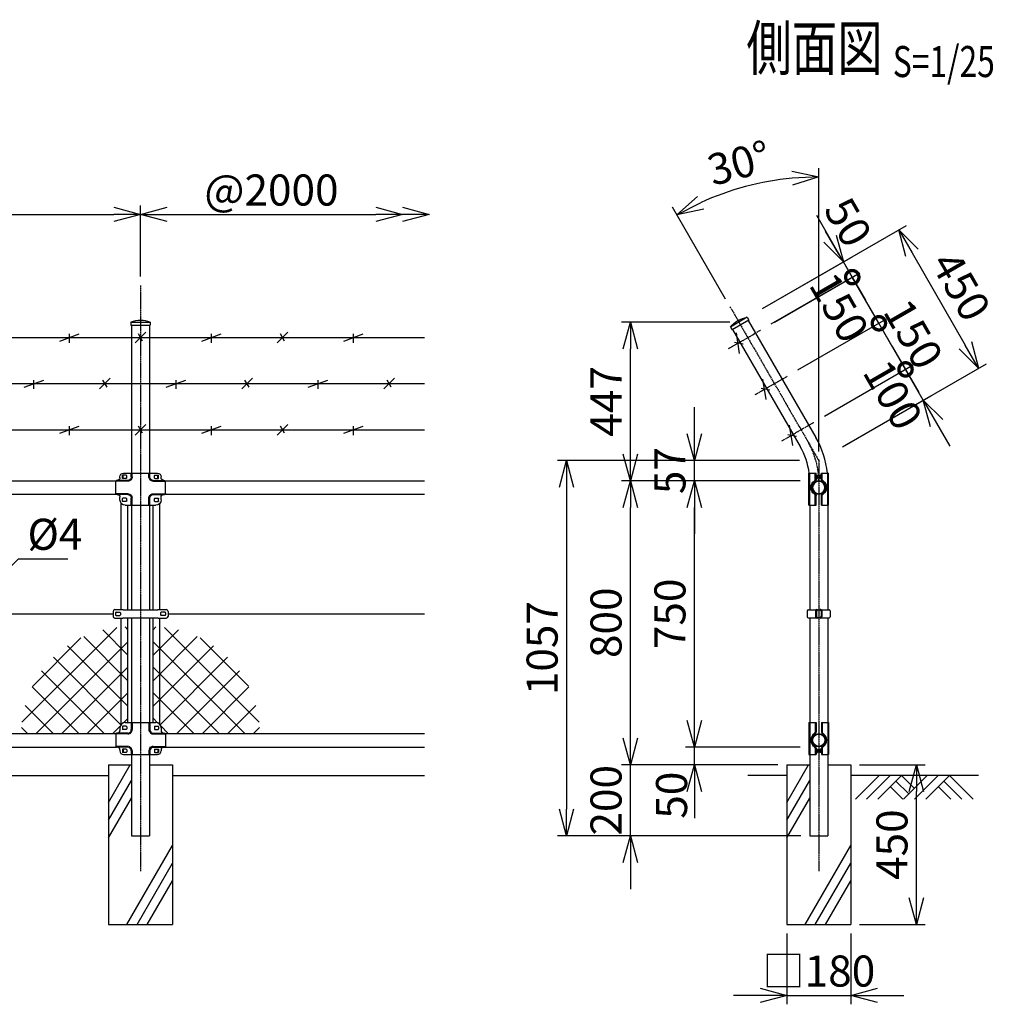
# Model space of a CAD drawing. Units: millimetres. Extents: x 451 to 5636, y 426 to 5268.
# Drawn here: x 2886 to 5636, y 2493 to 5267 of the extents above; entities that cross this region are included whole.
import ezdxf
from ezdxf.enums import TextEntityAlignment as Align

# ---------------------------------------------------------------- set-up
doc = ezdxf.new("R2010")
doc.units = ezdxf.units.MM
doc.header["$LTSCALE"] = 0.2
doc.linetypes.add('CENTER2', pattern=[28.575, 19.05, -3.175, 3.175, -3.175])
doc.linetypes.add('DASHED2', pattern=[9.525, 6.35, -3.175])
for name, color, linetype in [('CENTER', 6, 'CENTER2'), ('DASH', 30, 'DASHED2'), ('L', 7, 'Continuous'), ('M', 82, 'Continuous'), ('TEXT', 150, 'Continuous')]:
    doc.layers.add(name, color=color, linetype=linetype)
doc.styles.add('NCE', font='romans.shx', dxfattribs={"width": 0.8, "bigfont": 'extfont.shx'})
doc.styles.get("Standard").update_dxf_attribs({"font": 'romans.shx', "width": 0.8, "bigfont": 'extfont.shx'})
doc.dimstyles.new('NCE_new_25', dxfattribs={"dimscale": 25, "dimtxt": 3.5, "dimasz": 3, "dimexe": 1, "dimexo": 1, "dimgap": 1, "dimtad": 1, "dimdsep": 46, "dimtxsty": 'NCE', "dimblk": 'OPEN30', "dimcen": 0, "dimclrd": 7, "dimclre": 7, "dimclrt": 256, "dimaunit": 1, "dimadec": 1, "dimazin": 0, "dimtfac": 1, "dimtix": 1, "dimtmove": 2, "dimatfit": 2, "dimldrblk": 'OPEN30', "dimfxl": 0, "dimtolj": 1, "dimtzin": 0, "dimarcsym": 0})

# ---------------------------------------------------------------- blocks, each defined once
blk = doc.blocks.new('土')
at = {"layer": 'L'}
for p, q in [((0, 0), (-66.8, -66.8)), ((31.5, 0), (-35.3, -66.8)), ((63, 0), (-3.8, -66.8)), ((47.2, -15.8), (83.3, -51.8)), ((63, 0), (99, -36)), ((135, 0), (68.2, -66.8)), ((166.5, 0), (99.7, -66.8)), ((198, 0), (131.2, -66.8)), ((182.2, -15.8), (233.3, -66.8)), ((198, 0), (264.8, -66.8)), ((31.5, -31.5), (66.8, -66.8)), ((166.5, -31.5), (201.8, -66.8))]:
    blk.add_line(p, q, dxfattribs=at)
blk = doc.blocks.new('_OPEN30')
at = {"color": 0, "linetype": 'ByBlock'}
for p, q in [((-1, 0.268), (0, 0)), ((0, 0), (-1, -0.268)), ((0, 0), (-1, 0))]:
    blk.add_line(p, q, dxfattribs=at)
blk = doc.blocks.new('*D58')
at = {"layer": 'TEXT', "color": 7, "lineweight": -2}
for p, q in [((1226, 4543.1), (1226, 4743.1)), ((3226, 4543.1), (3226, 4743.1)), ((1301, 4718.1), (3151, 4718.1))]:
    blk.add_line(p, q, dxfattribs=at)
at = {"layer": 'TEXT', "color": 7, "lineweight": -2, "xscale": 75, "yscale": 75, "zscale": 75, "rotation": 180}
blk.add_blockref('_OPEN30', (1226, 4718.1), dxfattribs=at)
at = {"layer": 'TEXT', "color": 7, "lineweight": -2, "xscale": 75, "yscale": 75, "zscale": 75}
blk.add_blockref('_OPEN30', (3226, 4718.1), dxfattribs=at)
at = {"layer": 'TEXT', "insert": (2226, 4786.9), "char_height": 87.5, "attachment_point": 5, "style": 'NCE'}
blk.add_mtext('\\A1;2000', dxfattribs=at)
blk = doc.blocks.new('*D59')
at = {"layer": 'TEXT', "color": 7, "lineweight": -2}
for p, q in [((3226, 4543.1), (3226, 4743.1)), ((3301, 4718.1), (3888.5, 4718.1))]:
    blk.add_line(p, q, dxfattribs=at)
at = {"layer": 'TEXT', "color": 7, "lineweight": -2, "xscale": 75, "yscale": 75, "zscale": 75, "rotation": 180}
blk.add_blockref('_OPEN30', (3226, 4718.1), dxfattribs=at)
at = {"layer": 'TEXT', "color": 7, "lineweight": -2, "xscale": 75, "yscale": 75, "zscale": 75}
blk.add_blockref('_OPEN30', (3963.5, 4718.1), dxfattribs=at)
at = {"layer": 'TEXT', "insert": (3594.7, 4786.9), "char_height": 87.5, "attachment_point": 5, "style": 'NCE'}
blk.add_mtext('\\A1;@2000', dxfattribs=at)
blk = doc.blocks.new('Title & Scale')
at = {"layer": 'TEXT', "width": 0.75}
blk.add_attdef('図面名', text='', height=5, dxfattribs=at).set_placement((0, 0), align=Align.BOTTOM_RIGHT)
blk.add_attdef('縮尺', text='', height=3.5, dxfattribs=at).set_placement((0, -0.3), align=Align.BOTTOM_LEFT)
blk = doc.blocks.new('MP(50.8)側面下部')
at = {"layer": 'DASH'}
for p, q in [((-25.5, 50), (-25.5, -40)), ((-10, 39.5), (-7.7, 39.5)), ((-10, 30.5), (-7.7, 30.5)), ((7.7, 39.5), (10, 39.5)), ((7.7, 30.5), (10, 30.5)), ((25.5, 50), (25.5, -40)), ((-7.7, -25.5), (-10, -25.5)), ((7.7, -25.5), (10, -25.5)), ((-7.7, -34.5), (-10, -34.5)), ((7.7, -34.5), (10, -34.5))]:
    blk.add_line(p, q, dxfattribs=at)
at = {"layer": 'M'}
for p, q in [((-27.8, 50), (-27.8, -40)), ((-27.8, 50), (-7.7, 50)), ((-10, 50), (-10, 22.8)), ((-7.7, 50), (-7.7, 22.8)), ((7.7, 50), (27.8, 50)), ((7.7, 50), (7.7, 22.8)), ((10, 50), (10, 22.8)), ((27.8, 50), (27.8, -40)), ((-11, 16.7), (-12.3, 18.6)), ((11, 16.7), (12.3, 18.6)), ((-11, -16.7), (-12.3, -18.6)), ((-10, -22.8), (-10, -40)), ((-7.7, -22.8), (-7.7, -40)), ((-7.7, -25.5), (-4, -25.5)), ((-4, -25.5), (-4, -34.5)), ((7.7, -25.5), (4, -25.5)), ((4, -25.5), (4, -34.5)), ((7.7, -22.8), (7.7, -40)), ((10, -22.8), (10, -40)), ((11, -16.7), (12.3, -18.6)), ((-27.8, -40), (-7.7, -40)), ((-7.7, -34.5), (-4, -34.5)), ((7.7, -34.5), (4, -34.5)), ((7.7, -40), (27.8, -40))]:
    blk.add_line(p, q, dxfattribs=at)
for radius in [19, 17.5]:
    blk.add_circle((0, 0), radius, dxfattribs=at)
for centre, radius, start, end in [((0, 0), 22.3, 123.3293, 236.6707), ((0, 0), 20, 123.3293, 236.6707), ((-15, 22.8), 5, 303.3293, 0), ((-15, 22.8), 7.3, 303.3293, 0), ((15, 22.8), 7.3, 180, 236.6707), ((15, 22.8), 5, 180, 236.6707), ((0, 0), 20, 303.3293, 56.6707), ((0, 0), 22.3, 303.3293, 56.6707), ((-15, -22.8), 5, 0, 56.6707), ((-15, -22.8), 7.3, 0, 56.6707), ((15, -22.8), 7.3, 123.3293, 180), ((15, -22.8), 5, 123.3293, 180)]:
    blk.add_arc(centre, radius, start, end, dxfattribs=at)
blk = doc.blocks.new('MP(50.8)側面バンド')
at = {"layer": 'M'}
for p, q in [((-32.5, 8.2), (-32.5, -8.2)), ((-29.5, 11.2), (-7.8, 11.2)), ((-9, 8.7), (-9, -8.7)), ((-6.7, 8.7), (-6.7, -8.7)), ((-5.7, 12), (-3.5, 12)), ((-5.7, 9.7), (-3.5, 9.7)), ((-3.5, 12), (-3.5, 9.7)), ((5.7, 12), (3.5, 12)), ((3.5, 12), (3.5, 9.7)), ((5.7, 9.7), (3.5, 9.7)), ((6.7, 8.7), (6.7, -8.7)), ((7.8, 11.2), (29.5, 11.2)), ((9, 8.7), (9, -8.7)), ((32.5, 8.2), (32.5, -8.2)), ((-29.5, -11.2), (-7.8, -11.2)), ((-5.7, -9.7), (-3.5, -9.7)), ((-5.7, -12), (-3.5, -12)), ((-3.5, -9.7), (-3.5, -12)), ((5.7, -9.7), (3.5, -9.7)), ((3.5, -9.7), (3.5, -12)), ((5.7, -12), (3.5, -12)), ((7.8, -11.2), (29.5, -11.2))]:
    blk.add_line(p, q, dxfattribs=at)
for centre, radius, start, end in [((-29.5, 8.2), 3, 90, 180), ((-5.7, 8.7), 3.3, 90, 180), ((-5.7, 8.7), 1, 90, 180), ((5.7, 8.7), 3.3, 0, 90), ((5.7, 8.7), 1, 0, 90), ((29.5, 8.2), 3, 0, 90), ((-29.5, -8.2), 3, 180, 270), ((-5.7, -8.7), 3.3, 180, 270), ((-5.7, -8.7), 1, 180, 270), ((5.7, -8.7), 1, 270, 0), ((5.7, -8.7), 3.3, 270, 0), ((29.5, -8.2), 3, 270, 0)]:
    blk.add_arc(centre, radius, start, end, dxfattribs=at)
blk = doc.blocks.new('MP(50.8)中間バンド')
at = {"layer": 'M'}
for p, q in [((-77.5, 7), (-77.5, -7)), ((-72.5, 12), (-49.5, 12)), ((-70.5, 3), (-70.5, -3)), ((-69, 4.5), (-58, 4.5)), ((-56.5, 3), (-56.5, -3)), ((-49.5, 12), (-48.7, 11.2)), ((-48.7, 11.2), (48.7, 11.2)), ((49.5, 12), (48.7, 11.2)), ((49.5, 12), (72.5, 12)), ((56.5, 3), (56.5, -3)), ((69, 4.5), (58, 4.5)), ((70.5, 3), (70.5, -3)), ((77.5, 7), (77.5, -7)), ((-72.5, -12), (-49.5, -12)), ((-69, -4.5), (-58, -4.5)), ((-49.5, -12), (-48.7, -11.2)), ((-48.7, -11.2), (48.7, -11.2)), ((49.5, -12), (48.7, -11.2)), ((49.5, -12), (72.5, -12)), ((69, -4.5), (58, -4.5))]:
    blk.add_line(p, q, dxfattribs=at)
for centre, radius, start, end in [((-72.5, 7), 5, 90, 180), ((-69, 3), 1.5, 90, 180), ((-58, 3), 1.5, 0, 90), ((58, 3), 1.5, 90, 180), ((69, 3), 1.5, 0, 90), ((72.5, 7), 5, 0, 90), ((-72.5, -7), 5, 180, 270), ((-69, -3), 1.5, 180, 270), ((-58, -3), 1.5, 270, 0), ((58, -3), 1.5, 180, 270), ((69, -3), 1.5, 270, 0), ((72.5, -7), 5, 270, 0)]:
    blk.add_arc(centre, radius, start, end, dxfattribs=at)
blk = doc.blocks.new('MP(50.8)中間下部')
at = {"layer": 'DASH'}
for p, q in [((-23.6, 50), (-23.6, 29.9)), ((23.6, 50), (23.6, 29.9)), ((-35.9, 17.6), (-70, 17.6)), ((35.9, 17.6), (70, 17.6)), ((-35.9, -17.6), (-70, -17.6)), ((-51, -25.5), (-51, -34.5)), ((35.9, -17.6), (70, -17.6)), ((51, -25.5), (51, -34.5)), ((-23.6, -29.9), (-23.6, -40)), ((23.6, -29.9), (23.6, -40))]:
    blk.add_line(p, q, dxfattribs=at)
for centre, start, end in [((-35.9, 29.9), 270, 0), ((35.9, 29.9), 180, 270), ((-35.9, -29.9), 0, 90), ((35.9, -29.9), 90, 180)]:
    blk.add_arc(centre, 12.3, start, end, dxfattribs=at)
at = {"layer": 'M'}
for p, q in [((-58, 35), (-58, 27.4)), ((-51, 38), (-51, 32)), ((-40.5, 39.5), (-49.5, 39.5)), ((-40.5, 30.5), (-49.5, 30.5)), ((-43, 50), (43, 50)), ((-39, 38), (-39, 32)), ((-25.9, 50), (-25.9, 29.9)), ((25.9, 50), (25.9, 29.9)), ((39, 38), (39, 32)), ((40.5, 39.5), (49.5, 39.5)), ((40.5, 30.5), (49.5, 30.5)), ((51, 38), (51, 32)), ((58, 35), (58, 27.4)), ((-70, 17.4), (-70, -17.4)), ((-35.9, 19.9), (-67.5, 19.9)), ((35.9, 19.9), (67.5, 19.9)), ((70, 17.4), (70, -17.4)), ((-35.9, -19.9), (-67.5, -19.9)), ((-58, -27.4), (-58, -30)), ((-40.5, -25.5), (-51, -25.5)), ((-48.7, -25.5), (-48.7, -34.5)), ((-39, -27), (-39, -33)), ((35.9, -19.9), (67.5, -19.9)), ((39, -27), (39, -33)), ((40.5, -25.5), (51, -25.5)), ((48.7, -25.5), (48.7, -34.5)), ((58, -27.4), (58, -30)), ((-40.5, -34.5), (-51, -34.5)), ((-48, -40), (48, -40)), ((-25.9, -29.9), (-25.9, -40)), ((25.9, -29.9), (25.9, -40)), ((40.5, -34.5), (51, -34.5))]:
    blk.add_line(p, q, dxfattribs=at)
for centre, radius, start, end in [((-43, 35), 15, 90, 180), ((-49.5, 38), 1.5, 90, 180), ((-49.5, 32), 1.5, 180, 270), ((-40.5, 38), 1.5, 0, 90), ((-40.5, 32), 1.5, 270, 0), ((-35.9, 29.9), 10, 270, 0), ((35.9, 29.9), 10, 180, 270), ((40.5, 38), 1.5, 90, 180), ((40.5, 32), 1.5, 180, 270), ((43, 35), 15, 0, 90), ((49.5, 38), 1.5, 0, 90), ((49.5, 32), 1.5, 270, 0), ((-67.5, 17.4), 2.5, 90, 180), ((-65.5, 27.4), 7.5, 270, 0), ((65.5, 27.4), 7.5, 180, 270), ((67.5, 17.4), 2.5, 0, 90), ((-67.5, -17.4), 2.5, 180, 270), ((-65.5, -27.4), 7.5, 0, 90), ((-40.5, -27), 1.5, 0, 90), ((-35.9, -29.9), 10, 0, 90), ((35.9, -29.9), 10, 90, 180), ((40.5, -27), 1.5, 90, 180), ((65.5, -27.4), 7.5, 90, 180), ((67.5, -17.4), 2.5, 270, 0), ((-48, -30), 10, 180, 270), ((-40.5, -33), 1.5, 270, 0), ((40.5, -33), 1.5, 180, 270), ((48, -30), 10, 270, 0)]:
    blk.add_arc(centre, radius, start, end, dxfattribs=at)
blk = doc.blocks.new('*D60')
at = {"layer": 'TEXT', "color": 7, "lineweight": -2}
for p, q in [((4785.6, 3293.1), (4785.6, 3368.1)), ((5083.2, 3218.1), (4760.6, 3218.1)), ((4785.6, 3168.1), (4785.6, 3218.1)), ((5021, 3168.1), (4760.6, 3168.1)), ((4785.6, 3093.1), (4785.6, 3018.1))]:
    blk.add_line(p, q, dxfattribs=at)
at = {"layer": 'TEXT', "color": 7, "lineweight": -2, "xscale": 75, "yscale": 75, "zscale": 75}
for p, rotation in [((4785.6, 3218.1), 270), ((4785.6, 3168.1), 90)]:
    blk.add_blockref('_OPEN30', p, dxfattribs=dict(at, rotation=rotation))
at = {"layer": 'TEXT', "insert": (4721.4, 3082.4), "char_height": 87.5, "attachment_point": 5, "rotation": 90, "style": 'NCE'}
blk.add_mtext('\\A1;50', dxfattribs=at)
blk = doc.blocks.new('*D61')
at = {"layer": 'TEXT', "color": 7, "lineweight": -2}
for p, q in [((5083.2, 3968.1), (4580.6, 3968.1)), ((4605.6, 3243.1), (4605.6, 3893.1)), ((5021, 3168.1), (4580.6, 3168.1))]:
    blk.add_line(p, q, dxfattribs=at)
at = {"layer": 'TEXT', "color": 7, "lineweight": -2, "xscale": 75, "yscale": 75, "zscale": 75}
for p, rotation in [((4605.6, 3968.1), 90), ((4605.6, 3168.1), 270)]:
    blk.add_blockref('_OPEN30', p, dxfattribs=dict(at, rotation=rotation))
at = {"layer": 'TEXT', "insert": (4536.9, 3568.1), "char_height": 87.5, "attachment_point": 5, "rotation": 90, "style": 'NCE'}
blk.add_mtext('\\A1;800', dxfattribs=at)
blk = doc.blocks.new('*D62')
at = {"layer": 'TEXT', "color": 7, "lineweight": -2}
for p, q in [((4605.6, 3243.1), (4605.6, 3318.1)), ((5021, 3168.1), (4580.6, 3168.1)), ((4605.6, 2968.1), (4605.6, 3168.1)), ((5085.6, 2968.1), (4580.6, 2968.1)), ((4605.6, 2893.1), (4605.6, 2818.1))]:
    blk.add_line(p, q, dxfattribs=at)
at = {"layer": 'TEXT', "color": 7, "lineweight": -2, "xscale": 75, "yscale": 75, "zscale": 75}
for p, rotation in [((4605.6, 3168.1), 270), ((4605.6, 2968.1), 90)]:
    blk.add_blockref('_OPEN30', p, dxfattribs=dict(at, rotation=rotation))
at = {"layer": 'TEXT', "insert": (4536.9, 3068.1), "char_height": 87.5, "attachment_point": 5, "rotation": 90, "style": 'NCE'}
blk.add_mtext('\\A1;200', dxfattribs=at)
blk = doc.blocks.new('*D63')
at = {"layer": 'TEXT', "color": 7, "lineweight": -2}
for p, q in [((5069.8, 4025.1), (4400.6, 4025.1)), ((4425.6, 3950.1), (4425.6, 3043.1)), ((5085.6, 2968.1), (4400.6, 2968.1))]:
    blk.add_line(p, q, dxfattribs=at)
at = {"layer": 'TEXT', "color": 7, "lineweight": -2, "xscale": 75, "yscale": 75, "zscale": 75}
for p, rotation in [((4425.6, 4025.1), 90), ((4425.6, 2968.1), 270)]:
    blk.add_blockref('_OPEN30', p, dxfattribs=dict(at, rotation=rotation))
at = {"layer": 'TEXT', "insert": (4356.9, 3496.6), "char_height": 87.5, "attachment_point": 5, "rotation": 90, "style": 'NCE'}
blk.add_mtext('\\A1;1057', dxfattribs=at)
blk = doc.blocks.new('*D64')
at = {"layer": 'TEXT', "color": 7, "lineweight": -2}
for p, q in [((5083.2, 3968.1), (4760.6, 3968.1)), ((4785.6, 3293.1), (4785.6, 3893.1)), ((5083.2, 3218.1), (4760.6, 3218.1))]:
    blk.add_line(p, q, dxfattribs=at)
at = {"layer": 'TEXT', "color": 7, "lineweight": -2, "xscale": 75, "yscale": 75, "zscale": 75}
for p, rotation in [((4785.6, 3968.1), 90), ((4785.6, 3218.1), 270)]:
    blk.add_blockref('_OPEN30', p, dxfattribs=dict(at, rotation=rotation))
at = {"layer": 'TEXT', "insert": (4716.9, 3593.1), "char_height": 87.5, "attachment_point": 5, "rotation": 90, "style": 'NCE'}
blk.add_mtext('\\A1;750', dxfattribs=at)
blk = doc.blocks.new('キャップ（50.8）')
at = {"layer": 'M'}
for p, q in [((-27.5, 0), (-27.5, -9)), ((-27.5, 0), (27.5, 0)), ((27.5, 0), (27.5, -9)), ((-27.5, -9), (27.5, -9))]:
    blk.add_line(p, q, dxfattribs=at)
blk.add_arc((0, -73.1), 78.1, 69.3903, 110.6097, dxfattribs=at)
blk = doc.blocks.new('*D65')
at = {"layer": 'TEXT', "color": 7, "lineweight": -2}
for p, q in [((5251, 3168.1), (5435.9, 3168.1)), ((5410.9, 2793.1), (5410.9, 3093.1)), ((5251, 2718.1), (5435.9, 2718.1))]:
    blk.add_line(p, q, dxfattribs=at)
at = {"layer": 'TEXT', "color": 7, "lineweight": -2, "xscale": 75, "yscale": 75, "zscale": 75}
for p, rotation in [((5410.9, 3168.1), 90), ((5410.9, 2718.1), 270)]:
    blk.add_blockref('_OPEN30', p, dxfattribs=dict(at, rotation=rotation))
at = {"layer": 'TEXT', "insert": (5342.1, 2943.1), "char_height": 87.5, "attachment_point": 5, "rotation": 90, "style": 'NCE'}
blk.add_mtext('\\A1;450', dxfattribs=at)
blk = doc.blocks.new('_DotSmall')
at = {"color": 0, "linetype": 'ByBlock', "const_width": 0.5}
blk.add_lwpolyline([(-0.0625, 0, 1), (0.0625, 0, 1)], format="xyb", close=True, dxfattribs=at)
blk = doc.blocks.new('DOT+')
at = {"color": 7}
blk.add_line((-0.75, 0), (0.75, 0), dxfattribs=at)
blk.add_blockref('_DotSmall', (0, 0), dxfattribs=at)
blk = doc.blocks.new('*D66')
at = {"layer": 'TEXT', "color": 7, "lineweight": -2}
for p, q in [((5342.8, 4346.6), (5305.3, 4411.6)), ((5152.4, 4150.1), (5402, 4294.2)), ((5430.3, 4195.1), (5380.3, 4281.7)), ((5202.4, 4063.5), (5452, 4207.6)), ((5467.8, 4130.1), (5505.3, 4065.2))]:
    blk.add_line(p, q, dxfattribs=at)
at = {"layer": 'TEXT', "color": 7, "lineweight": -2, "xscale": 75, "yscale": 75, "zscale": 75}
for name, p, rotation in [('DOT+', (5380.3, 4281.7), 300.0000235341323), ('_OPEN30', (5430.3, 4195.1), 120.0000235341323)]:
    blk.add_blockref(name, p, dxfattribs=dict(at, rotation=rotation))
at = {"layer": 'TEXT', "insert": (5344.8, 4209.9), "char_height": 87.5, "attachment_point": 5, "rotation": 300, "style": 'NCE'}
blk.add_mtext('\\A1;100', dxfattribs=at)
blk = doc.blocks.new('*D67')
at = {"layer": 'TEXT', "color": 7, "lineweight": -2}
for p, q in [((5305.3, 4411.6), (5267.8, 4476.5)), ((5077.4, 4280), (5327, 4424.1)), ((5380.3, 4281.7), (5305.3, 4411.6)), ((5152.4, 4150.1), (5402, 4294.2)), ((5380.3, 4281.7), (5417.8, 4216.7))]:
    blk.add_line(p, q, dxfattribs=at)
at = {"layer": 'TEXT', "insert": (5402.4, 4381), "char_height": 87.5, "attachment_point": 5, "rotation": 300, "style": 'NCE'}
blk.add_mtext('\\A1;150', dxfattribs=at)
blk = doc.blocks.new('_None')
blk = doc.blocks.new('*D68')
at = {"layer": 'TEXT', "color": 7, "lineweight": -2}
for p, q in [((5192.8, 4606.4), (5155.3, 4671.4)), ((5011.5, 4415.1), (5252, 4554)), ((5305.3, 4411.6), (5230.3, 4541.5)), ((5077.4, 4280), (5327, 4424.1)), ((5342.8, 4346.6), (5380.3, 4281.7))]:
    blk.add_line(p, q, dxfattribs=at)
at = {"layer": 'TEXT', "color": 7, "lineweight": -2, "xscale": 75, "yscale": 75, "zscale": 75}
for p, rotation in [((5230.3, 4541.5), 300.0000235341323), ((5305.3, 4411.6), 120.0000235341323)]:
    blk.add_blockref('DOT+', p, dxfattribs=dict(at, rotation=rotation))
at = {"layer": 'TEXT', "insert": (5193.6, 4455.9), "char_height": 87.5, "attachment_point": 5, "rotation": 300, "style": 'NCE'}
blk.add_mtext('\\A1;150', dxfattribs=at)
blk = doc.blocks.new('*D69')
at = {"layer": 'TEXT', "color": 7, "lineweight": -2}
for p, q in [((5167.8, 4649.7), (5130.3, 4714.7)), ((4977.4, 4453.2), (5227, 4597.3)), ((5230.3, 4541.5), (5205.3, 4584.8)), ((5002.4, 4409.9), (5252, 4554)), ((5230.3, 4541.5), (5267.8, 4476.5))]:
    blk.add_line(p, q, dxfattribs=at)
at = {"layer": 'TEXT', "color": 7, "lineweight": -2, "xscale": 75, "yscale": 75, "zscale": 75, "rotation": 300.0000235341323}
blk.add_blockref('_OPEN30', (5205.3, 4584.8), dxfattribs=at)
at = {"layer": 'TEXT', "insert": (5218.6, 4696.4), "char_height": 87.5, "attachment_point": 5, "rotation": 300, "style": 'NCE'}
blk.add_mtext('\\A1;50', dxfattribs=at)
blk = doc.blocks.new('*D70')
at = {"layer": 'TEXT', "color": 7, "lineweight": -2}
for p, q in [((4977.4, 4453.2), (5382.9, 4687.3)), ((5398.7, 4609.8), (5548.7, 4350)), ((5213.8, 4070.1), (5607.9, 4297.6))]:
    blk.add_line(p, q, dxfattribs=at)
at = {"layer": 'TEXT', "color": 7, "lineweight": -2, "xscale": 75, "yscale": 75, "zscale": 75}
for p, rotation in [((5361.2, 4674.8), 120.0000235341323), ((5586.2, 4285.1), 300.0000235341323)]:
    blk.add_blockref('_OPEN30', p, dxfattribs=dict(at, rotation=rotation))
at = {"layer": 'TEXT', "insert": (5536.5, 4516.2), "char_height": 87.5, "attachment_point": 5, "rotation": 300, "style": 'NCE'}
blk.add_mtext('\\A1;450', dxfattribs=at)
blk = doc.blocks.new('*D71')
at = {"layer": 'TEXT', "color": 7, "lineweight": -2}
for p, q in [((4785.6, 4100.1), (4785.6, 4175.1)), ((5081.6, 4025.1), (4760.6, 4025.1)), ((4785.6, 3968.1), (4785.6, 4025.1)), ((5083.2, 3968.1), (4760.6, 3968.1)), ((4785.6, 3893.1), (4785.6, 3818.1))]:
    blk.add_line(p, q, dxfattribs=at)
at = {"layer": 'TEXT', "color": 7, "lineweight": -2, "xscale": 75, "yscale": 75, "zscale": 75}
for p, rotation in [((4785.6, 4025.1), 270), ((4785.6, 3968.1), 90)]:
    blk.add_blockref('_OPEN30', p, dxfattribs=dict(at, rotation=rotation))
at = {"layer": 'TEXT', "insert": (4716.9, 3996.6), "char_height": 87.5, "attachment_point": 5, "rotation": 90, "style": 'NCE'}
blk.add_mtext('\\A1;    57', dxfattribs=at)
blk = doc.blocks.new('*D72')
at = {"layer": 'TEXT', "color": 7, "lineweight": -2}
for p, q in [((5136, 4050.1), (5136, 4848.8)), ((4873.5, 4479.8), (4724.1, 4738.4))]:
    blk.add_line(p, q, dxfattribs=at)
blk.add_arc((5136, 4025.1), 798.7, 95.3824, 114.6176, dxfattribs=at)
at = {"layer": 'TEXT', "color": 7, "lineweight": -2, "xscale": 75, "yscale": 75, "zscale": 75}
for p, rotation in [((5136, 4823.8), 2.691227704255569), ((4736.6, 4716.8), 207.3087958299344)]:
    blk.add_blockref('_OPEN30', p, dxfattribs=dict(at, rotation=rotation))
at = {"layer": 'TEXT', "insert": (4911.5, 4863), "char_height": 87.5, "attachment_point": 5, "rotation": 15, "style": 'NCE'}
blk.add_mtext('\\A1;30°', dxfattribs=at)
blk = doc.blocks.new('有刺鉄線1')
at = {"layer": 'M'}
for p, q in [((0, 0), (2800, 0)), ((1772.5, -10), (1827.5, 10)), ((1800, -15), (1800, 10)), ((1985, -15), (2015, 15)), ((2005.8, -10), (1994.2, 10)), ((2172.5, -10), (2227.5, 10)), ((2200, -15), (2200, 10)), ((2385, -15), (2415, 15)), ((2405.8, -10), (2394.2, 10)), ((2572.5, -10), (2627.5, 10)), ((2600, -15), (2600, 10))]:
    blk.add_line(p, q, dxfattribs=at)
blk = doc.blocks.new('有刺鉄線2')
at = {"layer": 'M'}
for p, q in [((0, 0), (2800, 0)), ((1672.5, -10), (1727.5, 10)), ((1700, -15), (1700, 10)), ((1885, -15), (1915, 15)), ((1905.8, -10), (1894.2, 10)), ((2072.5, -10), (2127.5, 10)), ((2100, -15), (2100, 10)), ((2285, -15), (2315, 15)), ((2305.8, -10), (2294.2, 10)), ((2472.5, -10), (2527.5, 10)), ((2500, -15), (2500, 10)), ((2685, -15), (2715, 15)), ((2705.8, -10), (2694.2, 10))]:
    blk.add_line(p, q, dxfattribs=at)
blk = doc.blocks.new('有刺鉄線（曲忍び30度)')
at = {"layer": 'M'}
for name, p in [('有刺鉄線1', (0, 0)), ('有刺鉄線2', (0, -130)), ('有刺鉄線1', (0, -260))]:
    blk.add_blockref(name, p, dxfattribs=at)
blk = doc.blocks.new('*D73')
at = {"layer": 'TEXT', "color": 7, "lineweight": -2}
for p, q in [((4886, 4414.8), (4580.6, 4414.8)), ((4605.6, 4043.1), (4605.6, 4339.8)), ((5060.5, 3968.1), (4580.6, 3968.1))]:
    blk.add_line(p, q, dxfattribs=at)
at = {"layer": 'TEXT', "color": 7, "lineweight": -2, "xscale": 75, "yscale": 75, "zscale": 75}
for p, rotation in [((4605.6, 4414.8), 90), ((4605.6, 3968.1), 270)]:
    blk.add_blockref('_OPEN30', p, dxfattribs=dict(at, rotation=rotation))
at = {"layer": 'TEXT', "insert": (4536.9, 4191.5), "char_height": 87.5, "attachment_point": 5, "rotation": 90, "style": 'NCE'}
blk.add_mtext('\\A1;447', dxfattribs=at)
blk = doc.blocks.new('*D74')
at = {"layer": 'TEXT', "color": 7, "lineweight": -2}
for p, q in [((5046, 2693.1), (5046, 2493.4)), ((5226, 2693.1), (5226, 2493.4)), ((4971, 2518.4), (4896, 2518.4)), ((5046, 2518.4), (5226, 2518.4)), ((5301, 2518.4), (5376, 2518.4))]:
    blk.add_line(p, q, dxfattribs=at)
at = {"layer": 'TEXT', "color": 7, "lineweight": -2, "xscale": 75, "yscale": 75, "zscale": 75}
blk.add_blockref('_OPEN30', (5046, 2518.4), dxfattribs=at)
at = {"layer": 'TEXT', "color": 7, "lineweight": -2, "xscale": 75, "yscale": 75, "zscale": 75, "rotation": 180}
blk.add_blockref('_OPEN30', (5226, 2518.4), dxfattribs=at)
at = {"layer": 'TEXT', "insert": (5136, 2587.1), "char_height": 87.5, "attachment_point": 5, "style": 'NCE'}
blk.add_mtext('\\A1;□180', dxfattribs=at)
blk = doc.blocks.new('有刺鉄線（忍び）')
at = {"layer": 'CENTER'}
for p, q in [((-62.2, -50), (41.2, -50)), ((-62.2, -200), (41.2, -200)), ((-62.2, -350), (41.2, -350))]:
    blk.add_line(p, q, dxfattribs=at)
at = {"layer": 'M'}
for p, q in [((-42.2, -77.3), (-21.3, -22.7)), ((-20.3, -59.8), (-39.2, -43.4)), ((-42.2, -227.3), (-21.3, -172.7)), ((-20.3, -209.8), (-39.2, -193.4)), ((-42.2, -377.3), (-21.3, -322.7)), ((-20.3, -359.8), (-39.2, -343.4))]:
    blk.add_line(p, q, dxfattribs=at)

msp = doc.modelspace()

# ---------------------------------------------------------------- hatches: boundary and pattern name
at = {"layer": 'M'}
h = msp.add_hatch(dxfattribs=at)
h.set_pattern_fill('NET', color=256, scale=16, angle=45, style=0)
h.set_pattern_definition([(135, (6009.38, 442.237), (35.921, 35.921), []), (45, (6009.38, 442.237), (35.921, -35.921), [])])
edge = h.paths.add_edge_path()
edge.add_arc((3190.47012405, 3256.21900346), 300, 453.6311628854, 540, ccw=False)
edge.add_line((3171.47012448, 3555.61673227), (3171.47012448, 3281.7996342))
edge.add_arc((3182.97012422, 3272.16895427), 14.99999966, 500.0554948102, 540)
edge.add_line((3167.97012456, 3272.16895427), (3167.97012456, 3264.60108907))
edge.add_arc((3160.47012472, 3264.60108907), 7.49999983, 270, 360, ccw=False)
edge.add_line((3160.47012472, 3257.10108924), (3158.47012477, 3257.10108924))
edge.add_arc((3158.47012477, 3254.60108929), 2.49999994, 450, 499.671754417)
edge.add_line((3156.56425135, 3256.21900346), (2890.47012405, 3256.21900346))
edge = h.paths.add_edge_path()
edge.add_arc((3190.47012405, 3256.21900346), 300, 450, 453.6311628854, ccw=False)
edge.add_line((3190.47012405, 3556.21900346), (3190.47012405, 3287.16895394))
edge.add_line((3190.47012405, 3287.16895394), (3182.97012422, 3287.16895394))
edge.add_arc((3182.97012422, 3272.16895427), 14.99999966, 450, 500.0554948102)
edge.add_line((3171.47012448, 3281.7996342), (3171.47012448, 3555.61673227))
h = msp.add_hatch(dxfattribs=at)
h.set_pattern_fill('NET', color=256, scale=16, angle=45, style=0)
h.set_pattern_definition([(45, (442.56, 442.237), (-35.921, 35.921), []), (135, (442.56, 442.237), (-35.921, -35.921), [])])
edge = h.paths.add_edge_path()
edge.add_arc((3261.47012247, 3256.21900346), 300, 0, 86.3688371146)
edge.add_line((3280.47012204, 3555.61673227), (3280.47012204, 3281.7996342))
edge.add_arc((3268.9701223, 3272.16895427), 14.99999966, 0, 39.9445051898, ccw=False)
edge.add_line((3283.97012196, 3272.16895427), (3283.97012196, 3264.60108907))
edge.add_arc((3291.4701218, 3264.60108907), 7.49999983, 180, 270)
edge.add_line((3291.4701218, 3257.10108924), (3293.47012175, 3257.10108924))
edge.add_arc((3293.47012175, 3254.60108929), 2.49999994, 40.328245583, 90, ccw=False)
edge.add_line((3295.37599517, 3256.21900346), (3561.47012247, 3256.21900346))
edge = h.paths.add_edge_path()
edge.add_arc((3261.47012247, 3256.21900346), 300, 86.3688371146, 90)
edge.add_line((3261.47012247, 3556.21900346), (3261.47012247, 3287.16895394))
edge.add_line((3261.47012247, 3287.16895394), (3268.9701223, 3287.16895394))
edge.add_arc((3268.9701223, 3272.16895427), 14.99999966, 39.9445051898, 90, ccw=False)
edge.add_line((3280.47012204, 3281.7996342), (3280.47012204, 3555.61673227))

# ---------------------------------------------------------------- linework, layer by layer
at = {"layer": 'CENTER'}
for p, q in [((3225.97012326, 4518.11914856), (3225.97012326, 2868.11915973)), ((4885.98319892, 4458.13064952), (5135.98262284, 4025.11915079)), ((5135.98262284, 4025.11915079), (5135.98263455, 3968.09499175)), ((5135.97012326, 4018.44206813), (5135.97012326, 2868.11915973))]:
    msp.add_line(p, q, dxfattribs=at)
msp.add_arc((4910.57012326, 3964.74502791), 225.4, 0, 30.0000117671, dxfattribs=at)
at = {"layer": 'L'}
for p, q in [((3135.9701255, 3062.23462265), (3197.10244812, 3168.11915079)), ((5045.9701255, 3062.23462265), (5107.10244812, 3168.11915079)), ((1315.97012102, 3138.11915146), (3135.9701255, 3138.11915146)), ((3315.97012102, 3138.11915146), (4025.97011208, 3138.11915146)), ((5045.9701255, 3138.11915146), (4935.97012773, 3138.11915146)), ((5585.9701132, 3138.11915146), (5225.97012102, 3138.11915146)), ((3135.9701255, 3012.23466824), (3200.5697332, 3124.12501115)), ((5045.9701255, 3012.23466824), (5110.5697332, 3124.12501115)), ((3135.9701255, 2962.23466936), (3200.5697332, 3074.12501227)), ((5045.9701255, 2962.23466936), (5110.5697332, 3074.12501227)), ((3187.29483116, 2718.11916085), (3315.97012102, 2940.99104972)), ((5097.29483116, 2718.11916085), (5225.97012102, 2940.99104972)), ((3216.16250629, 2718.11916085), (3315.97012102, 2890.99103036)), ((5126.16250629, 2718.11916085), (5225.97012102, 2890.99103036)), ((3245.02969315, 2718.11916085), (3315.97012102, 2840.99110088)), ((5155.02969315, 2718.11916085), (5225.97012102, 2840.99110088))]:
    msp.add_line(p, q, dxfattribs=at)
at = {"layer": 'M'}
for p, q in [((4937.47924745, 4419.7369013), (5127.76926878, 4090.14507252)), ((3200.57012326, 4405.83112899), (3200.57012326, 3989.06934564)), ((3251.37012326, 4405.83112899), (3251.37012326, 3989.06934564)), ((4893.48515694, 4394.3369013), (5083.77518348, 4064.74506348)), ((1295.9701664, 3968.11915079), (3155.97012482, 3968.11915079)), ((3295.9701217, 3968.11915079), (4025.97011208, 3968.11915079)), ((1295.9701664, 3930.01915079), (3155.97012482, 3930.01915079)), ((3295.9701217, 3930.01915079), (4025.97011208, 3930.01915079)), ((3171.47012448, 3605.11915053), (3171.47012448, 3904.43866739)), ((3190.47012405, 3604.36915054), (3190.47012405, 3899.06934765)), ((3200.57012326, 3899.06934765), (3200.57012326, 3604.36915054)), ((3251.37012326, 3899.06934765), (3251.37012326, 3604.36915054)), ((3261.47012247, 3604.36915054), (3261.47012247, 3899.06934765)), ((3280.47012204, 3605.11915053), (3280.47012204, 3904.43866739)), ((5110.57012326, 3899.06901671), (5110.57012326, 3604.36915054)), ((5161.37012326, 3899.06901671), (5161.37012326, 3604.36915054)), ((1305.97016618, 3593.11915079), (3148.47012499, 3593.11915079)), ((3171.47012448, 3281.79981343), (3171.47012448, 3581.11915106)), ((3190.47012405, 3287.16895394), (3190.47012405, 3581.86915105)), ((3200.57012326, 3581.86915105), (3200.57012326, 3287.16895394)), ((3251.37012326, 3581.86915105), (3251.37012326, 3287.16895394)), ((3261.47012247, 3287.16895394), (3261.47012247, 3581.86915105)), ((3280.47012204, 3281.79981343), (3280.47012204, 3581.11915106)), ((3303.47012153, 3593.11915079), (4025.97011208, 3593.11915079)), ((5110.57012326, 3581.86915105), (5110.57012326, 3287.16914849)), ((5161.37012326, 3581.86915105), (5161.37012326, 3287.16914849)), ((1295.37543985, 3256.21915079), (3156.56387481, 3256.21915079)), ((3295.37588343, 3256.21915079), (4025.97011208, 3256.21915079)), ((1295.37543985, 3218.11915079), (3156.56387481, 3218.11915079)), ((3251.37012326, 3218.11915079), (4025.97011208, 3218.11915079)), ((3295.37588343, 3218.11915079), (4025.97011208, 3218.11915079)), ((3200.57012326, 3197.16895595), (3200.57012326, 2968.11915079)), ((3251.37012326, 3197.16895595), (3251.37012326, 2968.11915079)), ((5110.57012326, 3197.1691505), (5110.57012326, 2968.11915079)), ((5161.37012326, 3197.1691505), (5161.37012326, 2968.11915079)), ((3135.97012326, 3168.11915079), (3135.97012326, 2718.11915079)), ((3135.97012326, 3168.11915079), (3200.57012326, 3168.11915079)), ((3251.37012326, 3168.11915079), (3315.97012326, 3168.11915079)), ((3315.97012326, 3168.11915079), (3315.97012326, 2718.11915079)), ((5045.97012326, 3168.11915079), (5110.57012326, 3168.11915079)), ((5045.97012326, 3168.11915079), (5045.97012326, 2718.11915079)), ((5161.37012326, 3168.11915079), (5225.97012326, 3168.11915079)), ((5225.97012326, 3168.11915079), (5225.97012326, 2718.11915079)), ((3200.57012326, 2968.11915079), (3251.37012326, 2968.11915079)), ((5110.57012326, 2968.11915079), (5161.37012326, 2968.11915079)), ((3135.97012326, 2718.11915079), (3315.97012326, 2718.11915079)), ((5045.97012326, 2718.11915079), (5225.97012326, 2718.11915079))]:
    msp.add_line(p, q, dxfattribs=at)
for radius, start in [(250.8, 5.5656137507), (200, 6.9856027953)]:
    msp.add_arc((4910.57012326, 3964.74502791), radius, start, 30.0000117671, dxfattribs=at)

# ---------------------------------------------------------------- block references
at = {"layer": 'L', "xscale": 75, "yscale": 75, "zscale": 75}
msp.add_blockref('_OPEN30', (4038.47011348, 4718.11914409), dxfattribs=at)
at = {"layer": 'L'}
msp.add_blockref('土', (5305.97014065, 3138.11920774), dxfattribs=at)
at = {"layer": 'M', "rotation": 30.00002353419712}
msp.add_blockref('有刺鉄線（忍び）', (4910.9825428, 4414.83053629), dxfattribs=at)
at = {"layer": 'M', "xscale": -1}
for name, p, rotation in [('キャップ（50.8）', (4910.9825428, 4414.83053629), 29.99999999999733), ('MP(50.8)中間下部', (3225.97012326, 3949.06934653), 180), ('MP(50.8)側面下部', (5135.97012326, 3949.06901559), 180)]:
    msp.add_blockref(name, p, dxfattribs=dict(at, rotation=rotation))
at = {"layer": 'M'}
for name, p in [('有刺鉄線（曲忍び30度)', (1225.87391842, 4371.62547607)), ('MP(50.8)中間バンド', (3225.97012326, 3593.11915079)), ('MP(50.8)側面バンド', (5135.97012326, 3593.11915079)), ('MP(50.8)中間下部', (3225.97012326, 3237.16895506)), ('MP(50.8)側面下部', (5135.97012326, 3237.16914961))]:
    msp.add_blockref(name, p, dxfattribs=at)
at = {"layer": 'TEXT', "xscale": 25, "yscale": 25, "zscale": 25}
msp.add_blockref('Title & Scale', (5344.53214938, 5085.22517069), dxfattribs=at).add_auto_attribs({'図面名': '%%U側面図 ', '縮尺': '%%US=1/25'})
at = {"layer": 'TEXT'}
msp.add_blockref('キャップ（50.8）', (3225.97012326, 4414.83112913), dxfattribs=at)

# ---------------------------------------------------------------- texts
at = {"layer": 'TEXT', "insert": (2907.58957088, 3773.48771771), "char_height": 87.5, "attachment_point": 7, "style": 'NCE'}
msp.add_mtext('\\A1;%%C4', dxfattribs=at)

# ---------------------------------------------------------------- dimensions: what is measured, and where the dimension line sits
at = {"layer": 'TEXT'}
dim = msp.add_angular_dim_2l(base=(4997.29560989, 4811.65134135), line1=((5135.9826269, 4005.35781354), (5135.98263455, 3968.09499175)), line2=((4885.98319892, 4458.13064952), (5132.62075579, 4030.94207258)), dimstyle='NCE_new_25', override={"dimaunit": 0, "dimadec": 0}, dxfattribs=at)
dim.commit()
dim.dimension.update_dxf_attribs({"geometry": '*D72', "text_midpoint": (4911.4787356, 4862.97837619)})
dim = msp.add_linear_dim(base=(3225.97012326, 4718.11914409), p1=(1225.97016796, 4518.11914856), p2=(3225.97012326, 4518.11914856), dimstyle='NCE_new_25', dxfattribs=at)
dim.commit()
dim.dimension.update_dxf_attribs({"geometry": '*D58', "text_midpoint": (2225.97014561, 4786.86914409)})
dim = msp.add_linear_dim(base=(3963.47011348, 4718.11914409), p1=(3225.97012326, 4518.11914856), p2=(3963.47011348, 4718.11914409), text='@2000', dimstyle='NCE_new_25', dxfattribs=at)
dim.commit()
dim.dimension.update_dxf_attribs({"geometry": '*D59', "text_midpoint": (3594.72011837, 4786.86914409)})
for base, p1, p2, angle, override, picture, middle in [((5205.34337315, 4584.77997954), (4980.74005651, 4397.3700306), (4955.74004762, 4440.67129565), 120.0000235341, {"dimblk1": 'None', "dimblk2": 'OPEN30', "dimsah": 1}, '*D69', (5218.63835094, 4696.40722016)), ((5230.34339292, 4541.47871618), (5055.74008319, 4267.46623543), (4989.81721912, 4402.61073326), 120.0000235341, {"dimtad": 2, "dimblk1": 'DOT+', "dimblk2": 'DOT+', "dimsah": 1}, '*D68', (5193.58116958, 4455.93396297)), ((5380.34349765, 4281.67116009), (5180.74012765, 4050.95991016), (5130.74010987, 4137.56244027), 120.0000235341, {"dimtad": 2, "dimblk2": 'DOT+', "dimsah": 1}, '*D66', (5344.82249343, 4209.8686818)), ((4785.6024471, 3218.11915079), (5045.97012326, 3168.11915079), (5108.17012464, 3218.11915079), 90, {"dimdec": 6}, '*D60', (4721.36007667, 3082.42627756))]:
    dim = msp.add_linear_dim(base=base, p1=p1, p2=p2, angle=angle, dimstyle='NCE_new_25', override=override, dxfattribs=at)
    dim.commit()
    dim.dimension.update_dxf_attribs({"geometry": picture, "text_midpoint": middle, "dimtype": 160})
dim = msp.add_linear_dim(base=(5586.22805974, 4285.06872616), p1=(4955.74004762, 4440.67129565), p2=(5192.18658866, 4057.56856095), angle=120.0000235341, dimstyle='NCE_new_25', dxfattribs=at)
dim.commit()
dim.dimension.update_dxf_attribs({"geometry": '*D70', "text_midpoint": (5536.54031198, 4516.18954237), "dimtype": 160})
for base, p1, p2, angle, override, picture, middle in [((5305.34344429, 4411.57493985), (5130.74010987, 4137.56244027), (5055.74008319, 4267.46623543), 120.0000235341, {"dimblk1": 'None', "dimblk2": 'None', "dimsah": 1}, '*D67', (5402.38270336, 4380.99807443)), ((4425.6024411402, 2968.1191507941), (5094.7824307457, 4025.1191507941), (5110.5701232599, 2968.1191507941), 90, {"dimdec": 6}, '*D63', (4356.8524411402, 3496.6191507941)), ((4605.6024441204, 3968.1191507941), (5045.9701232599, 3168.1191507941), (5108.1701246443, 3968.1191507941), 90, {"dimdec": 6}, '*D61', (4536.8524441204, 3568.1191507941)), ((4785.6024471007, 3968.1191507941), (5108.1701246443, 3218.1191507941), (5108.1701246443, 3968.1191507941), 90, {"dimdec": 6}, '*D64', (4716.8524471007, 3593.1191507941)), ((4605.60244412, 3168.11915079), (5110.57012326, 2968.11915079), (5045.97012326, 3168.11915079), 90, {"dimdec": 6}, '*D62', (4536.85244412, 3068.11915079)), ((5410.8722543077, 3168.1191507941), (5225.9701232599, 2718.1191507941), (5225.9701210248, 3168.1191507941), 90, {"dimdec": 8}, '*D65', (5342.1222543077, 2943.1191507941))]:
    dim = msp.add_linear_dim(base=base, p1=p1, p2=p2, angle=angle, dimstyle='NCE_new_25', override=override, dxfattribs=at)
    dim.commit()
    dim.dimension.update_dxf_attribs({"geometry": picture, "text_midpoint": middle})
for base, p1, p2, text, override, picture, middle in [((4605.60244412, 4414.83112913), (5085.47012383, 3968.11915079), (4910.98220053, 4414.83112913), '447', {"dimdec": 2}, '*D73', (4536.85244412, 4191.47513996)), ((4785.6024471, 4025.11915079), (5108.17012464, 3968.11915079), (5106.60170092, 4025.11915079), '    <>', {"dimdec": 6}, '*D71', (4716.8524471, 3996.61915079))]:
    dim = msp.add_linear_dim(base=base, p1=p1, p2=p2, angle=90, text=text, dimstyle='NCE_new_25', override=override, dxfattribs=at)
    dim.commit()
    dim.dimension.update_dxf_attribs({"geometry": picture, "text_midpoint": middle})
dim = msp.add_linear_dim(base=(5225.9701232599, 2518.3861706614), p1=(5045.9701232599, 2718.1191507941), p2=(5225.9701232599, 2718.1191507941), text='□<>', dimstyle='NCE_new_25', override={"dimtad": 1, "dimdec": 8}, dxfattribs=at)
dim.commit()
dim.dimension.update_dxf_attribs({"geometry": '*D74', "text_midpoint": (5135.9701232599, 2587.1361706614)})

# ---------------------------------------------------------------- leaders
at = {"layer": 'TEXT', "annotation_type": 0, "has_hookline": 1, "hookline_direction": 0, "text_width": 113.33333333}
msp.add_leader([(2727.22014558, 3593.11915079), (2882.58857088, 3748.48771771), (2882.58957088, 3748.48771771)], dimstyle='NCE_new_25', override={"dimgap": 1, "dimtad": 1}, dxfattribs=at)

doc.saveas('drawing.dxf')
